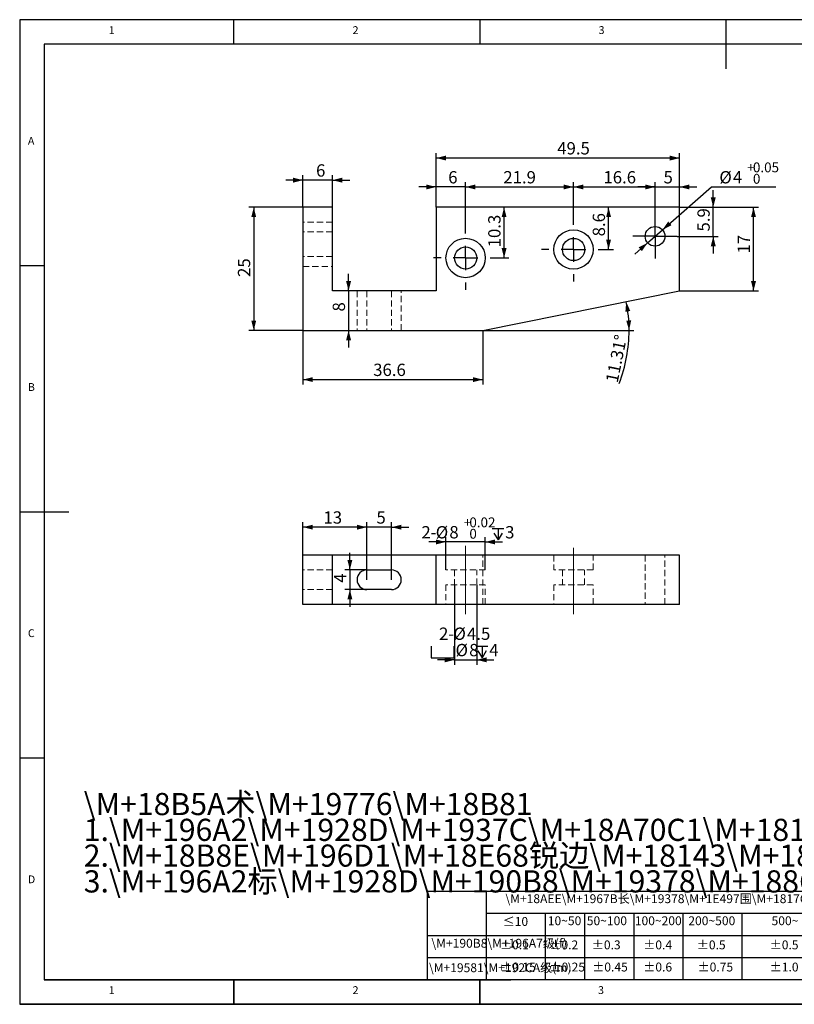
# Model space of a CAD drawing. Units: millimetres. Extents: x 7 to 504, y 5 to 205.
# Drawn here: x 7 to 164, y 5 to 205 of the extents above; entities that cross this region are included whole.
import ezdxf

# ---------------------------------------------------------------- set-up
doc = ezdxf.new("R2010")
doc.units = ezdxf.units.MM
for name, pattern in [('SLD-Center', [19.05, 15.24, -1.27, 1.27, -1.27]), ('SLD-Dashed', [1.905, 1.27, -0.635]), ('SLD-Solid', [0])]:
    doc.linetypes.add(name, pattern=pattern)
for name, color, linetype in [('图层5', 150, 'SLD-Solid'), ('尺寸线', 7, 'SLD-Solid'), ('尺寸线（尺寸标注等）', 1, 'SLD-Solid'), ('细实线', 7, 'SLD-Solid'), ('细实线(引出线、辅助线、剖面线、分界线及范围线螺纹的牙底线等)', 7, 'SLD-Solid')]:
    doc.layers.add(name, color=color, linetype=linetype)
doc.layers.add('图层6', color=7, linetype='SLD-Solid', lineweight=25)
doc.styles.add('SLDTEXTSTYLE0', font='TXT', dxfattribs={"width": 0.7, "bigfont": 'bigfont'})
doc.styles.add('SLDTEXTSTYLE1', font='TXT', dxfattribs={"width": 0.7})
doc.dimstyles.new('SLDDIMSTYLE0', dxfattribs={"dimtxt": 2.5, "dimasz": 2, "dimexe": 0, "dimexo": 0.0625, "dimtad": 2, "dimrnd": 1e-09, "dimzin": 12, "dimdsep": 46, "dimtxsty": 'SLDTEXTSTYLE1', "dimsah": 1, "dimcen": 0.09, "dimadec": 0, "dimazin": 3, "dimtfac": 1, "dimtofl": 0, "dimtmove": 0, "dimatfit": 3, "dimfxl": 0, "dimfrac": 2, "dimtolj": 1, "dimtzin": 12, "dimarcsym": 0})
doc.dimstyles.new('SLDDIMSTYLE1', dxfattribs={"dimtxt": 2.5, "dimasz": 2, "dimexe": 0, "dimexo": 0.0625, "dimtad": 2, "dimrnd": 1e-09, "dimzin": 12, "dimdsep": 46, "dimtxsty": 'SLDTEXTSTYLE1', "dimsah": 1, "dimcen": 0.09, "dimadec": 0, "dimazin": 3, "dimtfac": 1, "dimtmove": 0, "dimatfit": 0, "dimfxl": 0, "dimfrac": 2, "dimtolj": 1, "dimtzin": 12, "dimarcsym": 0})
doc.dimstyles.new('SLDDIMSTYLE2', dxfattribs={"dimtxt": 2.5, "dimasz": 2, "dimexe": 0, "dimexo": 0.0625, "dimtad": 0, "dimtih": 1, "dimtoh": 1, "dimrnd": 1e-09, "dimzin": 12, "dimdsep": 46, "dimtxsty": 'SLDTEXTSTYLE1', "dimsah": 1, "dimcen": 0, "dimadec": 0, "dimazin": 3, "dimtol": 1, "dimtp": 0.05, "dimtfac": 1, "dimtmove": 0, "dimatfit": 3, "dimfxl": 0, "dimfrac": 2, "dimtolj": 1, "dimarcsym": 0})
doc.dimstyles.new('SLDDIMSTYLE3', dxfattribs={"dimtxt": 2.5, "dimasz": 2, "dimexe": 0, "dimexo": 0.0625, "dimtad": 2, "dimdec": 4, "dimzin": 12, "dimdsep": 46, "dimtxsty": 'SLDTEXTSTYLE1', "dimsah": 1, "dimcen": 0.09, "dimazin": 3, "dimtfac": 1, "dimtofl": 0, "dimtmove": 0, "dimatfit": 3, "dimfxl": 0, "dimfrac": 2, "dimtolj": 1, "dimtzin": 12, "dimarcsym": 0})
doc.dimstyles.new('SLDDIMSTYLE4', dxfattribs={"dimtxt": 2.5, "dimasz": 2, "dimexe": 0, "dimexo": 0.0625, "dimtad": 2, "dimrnd": 1e-09, "dimzin": 12, "dimdsep": 46, "dimtxsty": 'SLDTEXTSTYLE1', "dimsah": 1, "dimcen": 0.09, "dimadec": 0, "dimazin": 3, "dimtol": 1, "dimtp": 0.02, "dimtfac": 1, "dimtmove": 0, "dimatfit": 0, "dimfxl": 0, "dimfrac": 2, "dimtolj": 1, "dimarcsym": 0})

# ---------------------------------------------------------------- blocks, each defined once
blk = doc.blocks.new('未注尺寸公差')
at = {"layer": '细实线(引出线、辅助线、剖面线、分界线及范围线螺纹的牙底线等)'}
for p, q in [((0, 18), (80, 18)), ((0, 18), (0, 0)), ((12, 18), (12, 0)), ((80, 18), (80, 0)), ((12, 13.5), (80, 13.5)), ((24, 13.5), (24, 0)), ((32, 13.5), (32, 0)), ((42, 13.5), (42, 0)), ((52, 13.5), (52, 0)), ((64, 13.5), (64, 0)), ((0, 9), (80, 9)), ((0, 4.5), (80, 4.5)), ((0, 0), (80, 0))]:
    blk.add_line(p, q, dxfattribs=at)
at = {"layer": '尺寸线（尺寸标注等）', "char_height": 1.8}
for s, insert, attachment_point, style in [('\\M+18AEE\\M+1967B长\\M+19378\\M+1E497围\\M+1817C\\M+1817C\\M+196A2\\M+1928D线\\M+18C5E\\M+18CF6\\M+18DB7(\\M+196A2\\M+1928D\\M+196BE\\M+188C2\\M+19581\\M+192CA级m)', (15.93, 17.34), 1, 'SLDTEXTSTYLE0'), ('≤10', (17.96, 12.72), 2, 'SLDTEXTSTYLE0'), ('10~50', (27.95, 12.86), 2, 'SLDTEXTSTYLE1'), ('50~100', (36.56, 12.86), 2, 'SLDTEXTSTYLE1'), ('100~200', (47, 12.86), 2, 'SLDTEXTSTYLE1'), ('200~500', (57.88, 12.86), 2, 'SLDTEXTSTYLE1'), ('500~', (72.75, 12.86), 2, 'SLDTEXTSTYLE1'), ('\\M+190B8\\M+196A7级(f)', (0.89, 8.29), 1, 'SLDTEXTSTYLE0'), ('±0.1', (17.76, 7.96), 2, 'SLDTEXTSTYLE1'), ('±0.2', (27.8, 7.96), 2, 'SLDTEXTSTYLE1'), ('±0.3', (36.42, 7.96), 2, 'SLDTEXTSTYLE1'), ('±0.4', (46.88, 7.96), 2, 'SLDTEXTSTYLE1'), ('±0.5', (57.76, 7.96), 2, 'SLDTEXTSTYLE1'), ('±0.5', (72.58, 7.96), 2, 'SLDTEXTSTYLE1'), ('\\M+19581\\M+192CA级(m)', (0.39, 3.32), 1, 'SLDTEXTSTYLE0'), ('±0.15', (18.49, 3.46), 2, 'SLDTEXTSTYLE1'), ('±0.25', (28.5, 3.46), 2, 'SLDTEXTSTYLE1'), ('±0.45', (37.19, 3.46), 2, 'SLDTEXTSTYLE1'), ('±0.6', (46.88, 3.46), 2, 'SLDTEXTSTYLE1'), ('±0.75', (58.6, 3.46), 2, 'SLDTEXTSTYLE1'), ('±1.0', (72.58, 3.46), 2, 'SLDTEXTSTYLE1')]:
    blk.add_mtext(s, dxfattribs=dict(at, insert=insert, attachment_point=attachment_point, style=style))
blk = doc.blocks.new('块1')
at = {"color": 7, "linetype": 'SLD-Solid', "lineweight": 18}
for p, q in [((240.98, 16.31), (240.98, 10)), ((266.94, 16.31), (266.94, 10))]:
    blk.add_line(p, q, dxfattribs=at)
at = {"layer": '图层5'}
for p, q in [((292, 77.25), (292, 205)), ((287, 60.25), (287, 200)), ((287, 155), (292, 155)), ((292, 105), (282, 105)), ((292, 5), (292, 77.25)), ((10, 10), (104.8, 10)), ((48.5, 5), (48.5, 10)), ((98.5, 10), (98.5, 5)), ((5, 5), (292, 5))]:
    blk.add_line(p, q, dxfattribs=at)
at = {"layer": '图层6'}
for radius in [1.86, 1.13]:
    blk.add_circle((280.92, 13.13), radius, dxfattribs=at)
at = {"layer": '尺寸线'}
for p, q in [((292, 205), (5, 205)), ((5, 205), (5, 5)), ((48.5, 200), (48.5, 205)), ((98.5, 205), (98.5, 200)), ((148.5, 205), (148.5, 195)), ((198.5, 205), (198.5, 200)), ((248.5, 200), (248.5, 205)), ((292, 205), (292, 5)), ((287, 200), (10, 200)), ((10, 200), (10, 10)), ((287, 200), (287, 10)), ((10, 155), (5, 155)), ((287, 155), (292, 155)), ((5, 105), (15, 105)), ((292, 105), (282, 105)), ((10, 55), (5, 55)), ((287, 55), (292, 55)), ((287, 50.26), (167.81, 50.26)), ((167.81, 50.26), (167.81, 10)), ((177.66, 50.26), (177.66, 27.93)), ((196.52, 50.26), (196.52, 27.93)), ((206.11, 50.26), (206.11, 27.93)), ((224.86, 50.26), (224.86, 39.09)), ((167.81, 44.49), (224.86, 44.49)), ((167.81, 39.09), (224.86, 39.09)), ((224.86, 39.09), (224.86, 10)), ((224.86, 39.09), (287, 39.09)), ((240.98, 39.09), (240.98, 16.31)), ((167.81, 33.08), (224.86, 33.08)), ((167.81, 27.93), (287, 27.93)), ((177.66, 27.93), (177.66, 10)), ((196.52, 27.93), (196.52, 10)), ((206.11, 27.93), (206.11, 10)), ((167.81, 22.31), (224.86, 22.31)), ((167.81, 16.31), (287, 16.31)), ((254.56, 16.31), (254.56, 10)), ((280.92, 15.81), (280.92, 10.2)), ((269.41, 13.12), (275.48, 13.12)), ((277.89, 13.13), (283.96, 13.13)), ((287, 10), (10, 10)), ((48.5, 10), (48.5, 5)), ((98.5, 5), (98.5, 10)), ((198.5, 5), (198.5, 10)), ((248.5, 10), (248.5, 5)), ((292, 5), (5, 5))]:
    blk.add_line(p, q, dxfattribs=at)
at = {"layer": '尺寸线（尺寸标注等）', "color": 7, "linetype": 'SLD-Solid', "lineweight": 25}
for p, q in [((270.15, 14.07), (274, 14.98)), ((270.15, 12.24), (270.15, 14.07)), ((274, 14.98), (274, 11.31)), ((274, 11.31), (270.15, 12.24))]:
    blk.add_line(p, q, dxfattribs=at)
at = {"layer": '细实线'}
blk.add_blockref('未注尺寸公差', (87.8, 10.01), dxfattribs=at)
at = {"layer": '细实线', "char_height": 1.59, "attachment_point": 1, "style": 'SLDTEXTSTYLE1'}
for s, insert in [('1', (23.08, 203.68)), ('2', (72.67, 203.68)), ('3', (122.67, 203.68)), ('4', (172.67, 203.68)), ('5', (222.67, 203.68)), ('6', (272.67, 203.68)), ('A', (6.67, 181.18)), ('A', (288.67, 181.18)), ('B', (6.67, 131.18)), ('B', (288.67, 131.18)), ('C', (288.69, 82.16)), ('C', (6.67, 81.18)), ('D', (288.43, 32.6)), ('D', (6.67, 31.18)), ('1', (23.08, 8.68)), ('2', (72.67, 8.68)), ('3', (122.56, 8.68)), ('4', (172.97, 8.68)), ('5', (222.78, 8.68)), ('6', (271.02, 8.68))]:
    blk.add_mtext(s, dxfattribs=dict(at, insert=insert))
blk = doc.blocks.new('SW_NOTE_0')
at = {"layer": '细实线', "color": 0, "char_height": 4.5, "attachment_point": 1, "style": 'SLDTEXTSTYLE0'}
for s, insert in [('\\M+18B5A术\\M+19776\\M+18B81', (0, 5.8)), ('1.\\M+196A2\\M+1928D\\M+1937C\\M+18A70C1\\M+18147', (0, 0.56)), ('2.\\M+18B8E\\M+196D1\\M+18E68锐边\\M+18143\\M+18EFC边棱\\M+18A70\\M+1937C钝\\M+18147', (0, -4.67)), ('3.\\M+196A2标\\M+1928D\\M+190B8\\M+19378\\M+188C2\\M+18FC6M级\\M+190A7\\M+18DEC\\M+18142', (0, -9.91))]:
    blk.add_mtext(s, dxfattribs=dict(at, insert=insert))
blk = doc.blocks.new('_D')
at = {"layer": '尺寸线（尺寸标注等）', "color": 1}
for p, q in [((64.58, 141.78), (64.58, 130.78)), ((101.15, 141.78), (101.15, 130.78)), ((64.58, 131.78), (101.15, 131.78))]:
    blk.add_line(p, q, dxfattribs=at)
for points in [[(64.58, 131.78), (66.58, 131.28), (66.58, 132.28)], [(101.15, 131.78), (99.15, 132.28), (99.15, 131.28)]]:
    blk.add_solid(points, dxfattribs=at)
at = {"layer": '尺寸线（尺寸标注等）', "color": 1, "insert": (78.86, 135.01), "char_height": 2.5, "attachment_point": 1, "style": 'SLDTEXTSTYLE1'}
blk.add_mtext('36.6', dxfattribs=at)
blk = doc.blocks.new('_D_1')
at = {"layer": '尺寸线（尺寸标注等）', "color": 1}
for p, q in [((64.58, 172.29), (61.08, 172.29)), ((64.58, 166.78), (64.58, 173.29)), ((70.58, 172.29), (64.58, 172.29)), ((70.58, 166.78), (70.58, 173.29)), ((70.58, 172.29), (74.08, 172.29))]:
    blk.add_line(p, q, dxfattribs=at)
for points in [[(64.58, 172.29), (62.58, 172.79), (62.58, 171.79)], [(70.58, 172.29), (72.58, 171.79), (72.58, 172.79)]]:
    blk.add_solid(points, dxfattribs=at)
at = {"layer": '尺寸线（尺寸标注等）', "color": 1, "insert": (67.25, 175.51), "char_height": 2.5, "attachment_point": 1, "style": 'SLDTEXTSTYLE1'}
blk.add_mtext('6', dxfattribs=at)
blk = doc.blocks.new('_D_2')
at = {"layer": '尺寸线（尺寸标注等）', "color": 1}
for p, q in [((137.66, 162.2), (147.63, 170.91)), ((147.63, 170.91), (160.71, 170.91)), ((134.64, 159.57), (137.66, 162.2)), ((134.64, 159.57), (132.01, 157.26))]:
    blk.add_line(p, q, dxfattribs=at)
for points in [[(137.66, 162.2), (139.49, 163.14), (138.83, 163.89)], [(134.64, 159.57), (132.81, 158.63), (133.47, 157.87)]]:
    blk.add_solid(points, dxfattribs=at)
at = {"layer": '尺寸线（尺寸标注等）', "color": 1, "attachment_point": 1, "style": 'SLDTEXTSTYLE1'}
for s, insert, char_height in [('%%c', (149.22, 174.13), 2.5), ('4', (151.98, 174.13), 2.5), ('+', (154.89, 175.89), 2), ('0.05', (156.05, 175.89), 2), ('0', (156.05, 173.57), 2)]:
    blk.add_mtext(s, dxfattribs=dict(at, insert=insert, char_height=char_height))
blk = doc.blocks.new('_D_3')
at = {"layer": '尺寸线（尺寸标注等）', "color": 1}
for p, q in [((141.15, 166.78), (157.16, 166.78)), ((156.16, 149.78), (156.16, 166.78)), ((141.15, 149.78), (157.16, 149.78))]:
    blk.add_line(p, q, dxfattribs=at)
for points in [[(156.16, 166.78), (155.66, 164.78), (156.66, 164.78)], [(156.16, 149.78), (156.66, 151.78), (155.66, 151.78)]]:
    blk.add_solid(points, dxfattribs=at)
at = {"layer": '尺寸线（尺寸标注等）', "color": 1, "insert": (152.94, 157.38), "char_height": 2.5, "attachment_point": 1, "rotation": 90, "style": 'SLDTEXTSTYLE1'}
blk.add_mtext('17', dxfattribs=at)
blk = doc.blocks.new('_D_4')
at = {"layer": '尺寸线（尺寸标注等）', "color": 1}
for p, q in [((91.65, 166.78), (91.65, 177.78)), ((141.15, 176.78), (91.65, 176.78)), ((141.15, 166.78), (141.15, 177.78))]:
    blk.add_line(p, q, dxfattribs=at)
for points in [[(91.65, 176.78), (93.65, 176.28), (93.65, 177.28)], [(141.15, 176.78), (139.15, 177.28), (139.15, 176.28)]]:
    blk.add_solid(points, dxfattribs=at)
at = {"layer": '尺寸线（尺寸标注等）', "color": 1, "insert": (116.27, 180.01), "char_height": 2.5, "attachment_point": 1, "style": 'SLDTEXTSTYLE1'}
blk.add_mtext('49.5', dxfattribs=at)
blk = doc.blocks.new('_D_5')
at = {"layer": '尺寸线（尺寸标注等）', "color": 1}
for p, q in [((73.86, 149.78), (73.86, 153.28)), ((73.86, 149.78), (73.86, 141.78)), ((73.86, 141.78), (73.86, 138.28))]:
    blk.add_line(p, q, dxfattribs=at)
for points in [[(73.86, 149.78), (74.36, 151.78), (73.36, 151.78)], [(73.86, 141.78), (73.36, 139.78), (74.36, 139.78)]]:
    blk.add_solid(points, dxfattribs=at)
at = {"layer": '尺寸线（尺寸标注等）', "color": 1, "insert": (70.64, 145.61), "char_height": 2.5, "attachment_point": 1, "rotation": 90, "style": 'SLDTEXTSTYLE1'}
blk.add_mtext('8', dxfattribs=at)
blk = doc.blocks.new('_D_6')
at = {"layer": '尺寸线（尺寸标注等）', "color": 1}
for p, q in [((64.58, 166.78), (53.58, 166.78)), ((54.58, 166.78), (54.58, 141.78)), ((64.58, 141.78), (53.58, 141.78))]:
    blk.add_line(p, q, dxfattribs=at)
for points in [[(54.58, 166.78), (54.08, 164.78), (55.08, 164.78)], [(54.58, 141.78), (55.08, 143.78), (54.08, 143.78)]]:
    blk.add_solid(points, dxfattribs=at)
at = {"layer": '尺寸线（尺寸标注等）', "color": 1, "insert": (51.36, 152.63), "char_height": 2.5, "attachment_point": 1, "rotation": 90, "style": 'SLDTEXTSTYLE1'}
blk.add_mtext('25', dxfattribs=at)
blk = doc.blocks.new('_D_7')
at = {"layer": '尺寸线（尺寸标注等）', "color": 1}
for p, q in [((136.15, 170.91), (132.65, 170.91)), ((136.15, 165.38), (136.15, 171.91)), ((136.15, 170.91), (141.15, 170.91)), ((141.15, 166.78), (141.15, 171.91)), ((141.15, 170.91), (144.65, 170.91))]:
    blk.add_line(p, q, dxfattribs=at)
for points in [[(136.15, 170.91), (134.15, 171.41), (134.15, 170.41)], [(141.15, 170.91), (143.15, 170.41), (143.15, 171.41)]]:
    blk.add_solid(points, dxfattribs=at)
at = {"layer": '尺寸线（尺寸标注等）', "color": 1, "insert": (137.88, 174.13), "char_height": 2.5, "attachment_point": 1, "style": 'SLDTEXTSTYLE1'}
blk.add_mtext('5', dxfattribs=at)
blk = doc.blocks.new('_D_8')
at = {"layer": '尺寸线（尺寸标注等）', "color": 1}
for p, q in [((147.98, 166.78), (147.98, 170.28)), ((141.15, 166.78), (148.98, 166.78)), ((147.98, 160.88), (147.98, 166.78)), ((140.65, 160.88), (148.98, 160.88)), ((147.98, 160.88), (147.98, 157.38))]:
    blk.add_line(p, q, dxfattribs=at)
for points in [[(147.98, 166.78), (148.48, 168.78), (147.48, 168.78)], [(147.98, 160.88), (147.48, 158.88), (148.48, 158.88)]]:
    blk.add_solid(points, dxfattribs=at)
at = {"layer": '尺寸线（尺寸标注等）', "color": 1, "insert": (144.76, 161.86), "char_height": 2.5, "attachment_point": 1, "rotation": 90, "style": 'SLDTEXTSTYLE1'}
blk.add_mtext('5.9', dxfattribs=at)
blk = doc.blocks.new('_D_9')
at = {"layer": '尺寸线（尺寸标注等）', "color": 1}
for p, q in [((126.7, 158.21), (126.7, 166.78)), ((126.08, 158.21), (127.7, 158.21))]:
    blk.add_line(p, q, dxfattribs=at)
for points in [[(126.7, 166.78), (126.2, 164.78), (127.2, 164.78)], [(126.7, 158.21), (127.2, 160.21), (126.2, 160.21)]]:
    blk.add_solid(points, dxfattribs=at)
at = {"layer": '尺寸线（尺寸标注等）', "color": 1, "insert": (123.48, 160.87), "char_height": 2.5, "attachment_point": 1, "rotation": 90, "style": 'SLDTEXTSTYLE1'}
blk.add_mtext('8.6', dxfattribs=at)
blk = doc.blocks.new('_D_10')
at = {"layer": '尺寸线（尺寸标注等）', "color": 1}
for p, q in [((105.46, 156.48), (105.46, 166.78)), ((104.15, 156.48), (106.46, 156.48))]:
    blk.add_line(p, q, dxfattribs=at)
for points in [[(105.46, 166.78), (104.96, 164.78), (105.96, 164.78)], [(105.46, 156.48), (105.96, 158.48), (104.96, 158.48)]]:
    blk.add_solid(points, dxfattribs=at)
at = {"layer": '尺寸线（尺寸标注等）', "color": 1, "insert": (102.24, 158.64), "char_height": 2.5, "attachment_point": 1, "rotation": 90, "style": 'SLDTEXTSTYLE1'}
blk.add_mtext('10.3', dxfattribs=at)
blk = doc.blocks.new('_D_11')
at = {"layer": '尺寸线（尺寸标注等）', "color": 1}
blk.add_line((101.15, 141.78), (131.87, 141.78), dxfattribs=at)
for start, end in [(0, 11.3099), (338.7668, 0)]:
    blk.add_arc((101.15, 141.78), 29.72, start, end, dxfattribs=at)
for points in [[(130.29, 147.61), (130.12, 145.56), (131.11, 145.72)], [(130.87, 141.78), (131.3, 143.8), (130.3, 143.76)]]:
    blk.add_solid(points, dxfattribs=at)
at = {"layer": '尺寸线（尺寸标注等）', "color": 1, "insert": (126.09, 131.51), "char_height": 2.5, "attachment_point": 1, "rotation": 78.4902, "style": 'SLDTEXTSTYLE1'}
blk.add_mtext('11.31°', dxfattribs=at)
blk = doc.blocks.new('_D_12')
at = {"layer": '尺寸线（尺寸标注等）', "color": 1}
for p, q in [((91.65, 170.91), (88.15, 170.91)), ((91.65, 166.78), (91.65, 171.91)), ((97.65, 170.91), (91.65, 170.91)), ((97.65, 162.98), (97.65, 171.91)), ((97.65, 170.91), (101.15, 170.91))]:
    blk.add_line(p, q, dxfattribs=at)
for points in [[(91.65, 170.91), (89.65, 171.41), (89.65, 170.41)], [(97.65, 170.91), (99.65, 170.41), (99.65, 171.41)]]:
    blk.add_solid(points, dxfattribs=at)
at = {"layer": '尺寸线（尺寸标注等）', "color": 1, "insert": (94.11, 174.13), "char_height": 2.5, "attachment_point": 1, "style": 'SLDTEXTSTYLE1'}
blk.add_mtext('6', dxfattribs=at)
blk = doc.blocks.new('_D_13')
at = {"layer": '尺寸线（尺寸标注等）', "color": 1}
for p, q in [((97.65, 162.98), (97.65, 171.91)), ((97.65, 170.91), (119.58, 170.91)), ((119.58, 164.71), (119.58, 171.91))]:
    blk.add_line(p, q, dxfattribs=at)
for points in [[(97.65, 170.91), (99.65, 170.41), (99.65, 171.41)], [(119.58, 170.91), (117.58, 171.41), (117.58, 170.41)]]:
    blk.add_solid(points, dxfattribs=at)
at = {"layer": '尺寸线（尺寸标注等）', "color": 1, "insert": (105.31, 174.13), "char_height": 2.5, "attachment_point": 1, "style": 'SLDTEXTSTYLE1'}
blk.add_mtext('21.9', dxfattribs=at)
blk = doc.blocks.new('_D_14')
at = {"layer": '尺寸线（尺寸标注等）', "color": 1}
for p, q in [((119.58, 164.71), (119.58, 171.91)), ((119.58, 170.91), (136.15, 170.91)), ((136.15, 165.38), (136.15, 171.91))]:
    blk.add_line(p, q, dxfattribs=at)
for points in [[(119.58, 170.91), (121.58, 170.41), (121.58, 171.41)], [(136.15, 170.91), (134.15, 171.41), (134.15, 170.41)]]:
    blk.add_solid(points, dxfattribs=at)
at = {"layer": '尺寸线（尺寸标注等）', "color": 1, "insert": (125.66, 174.13), "char_height": 2.5, "attachment_point": 1, "style": 'SLDTEXTSTYLE1'}
blk.add_mtext('16.6', dxfattribs=at)
blk = doc.blocks.new('SW_CENTERMARKSYMBOL_0')
at = {"layer": '尺寸线（尺寸标注等）', "color": 0}
for p, q in [((0, 2.5), (0, 4.5)), ((0, 0), (0, 2.5)), ((-2.5, 0), (-4.5, 0)), ((0, 0), (-2.5, 0)), ((0, 0), (0, -2.5)), ((0, 0), (2.5, 0)), ((2.5, 0), (4.5, 0)), ((0, -2.5), (0, -4.5))]:
    blk.add_line(p, q, dxfattribs=at)
blk = doc.blocks.new('SW_CENTERMARKSYMBOL_1')
at = {"layer": '尺寸线（尺寸标注等）', "color": 0}
for p, q in [((0, 5), (0, 6.5)), ((0, 0), (0, 2.5)), ((-5, 0), (-6.5, 0)), ((0, 0), (-2.5, 0)), ((0, 0), (0, -2.5)), ((0, 0), (2.5, 0)), ((5, 0), (6.5, 0)), ((0, -5), (0, -6.5))]:
    blk.add_line(p, q, dxfattribs=at)
blk = doc.blocks.new('SW_CENTERMARKSYMBOL_2')
at = {"layer": '尺寸线（尺寸标注等）', "color": 0}
for p, q in [((0, 5), (0, 6.5)), ((0, 0), (0, 2.5)), ((-5, 0), (-6.5, 0)), ((0, 0), (-2.5, 0)), ((0, 0), (0, -2.5)), ((0, 0), (2.5, 0)), ((5, 0), (6.5, 0)), ((0, -5), (0, -6.5))]:
    blk.add_line(p, q, dxfattribs=at)
blk = doc.blocks.new('_D_15')
at = {"layer": '尺寸线（尺寸标注等）', "color": 1}
for p, q in [((64.58, 96.12), (64.58, 102.8)), ((77.58, 91.12), (77.58, 102.8)), ((77.58, 101.8), (64.58, 101.8))]:
    blk.add_line(p, q, dxfattribs=at)
for points in [[(64.58, 101.8), (66.58, 101.3), (66.58, 102.3)], [(77.58, 101.8), (75.58, 102.3), (75.58, 101.3)]]:
    blk.add_solid(points, dxfattribs=at)
at = {"layer": '尺寸线（尺寸标注等）', "color": 1, "insert": (68.75, 105.02), "char_height": 2.5, "attachment_point": 1, "style": 'SLDTEXTSTYLE1'}
blk.add_mtext('13', dxfattribs=at)
blk = doc.blocks.new('_D_16')
at = {"layer": '尺寸线（尺寸标注等）', "color": 1}
for p, q in [((77.58, 91.12), (77.58, 102.8)), ((82.58, 91.12), (82.58, 102.8)), ((77.58, 101.8), (74.08, 101.8)), ((82.58, 101.8), (77.58, 101.8)), ((82.58, 101.8), (86.08, 101.8))]:
    blk.add_line(p, q, dxfattribs=at)
for points in [[(77.58, 101.8), (75.58, 102.3), (75.58, 101.3)], [(82.58, 101.8), (84.58, 101.3), (84.58, 102.3)]]:
    blk.add_solid(points, dxfattribs=at)
at = {"layer": '尺寸线（尺寸标注等）', "color": 1, "insert": (79.52, 105.02), "char_height": 2.5, "attachment_point": 1, "style": 'SLDTEXTSTYLE1'}
blk.add_mtext('5', dxfattribs=at)
blk = doc.blocks.new('_D_17')
at = {"layer": '尺寸线（尺寸标注等）', "color": 1}
for p, q in [((74.12, 93.12), (74.12, 96.62)), ((77.58, 93.12), (73.12, 93.12)), ((74.12, 93.12), (74.12, 89.12)), ((77.58, 89.12), (73.12, 89.12)), ((74.12, 89.12), (74.12, 85.62))]:
    blk.add_line(p, q, dxfattribs=at)
for points in [[(74.12, 93.12), (74.62, 95.12), (73.62, 95.12)], [(74.12, 89.12), (73.62, 87.12), (74.62, 87.12)]]:
    blk.add_solid(points, dxfattribs=at)
at = {"layer": '尺寸线（尺寸标注等）', "color": 1, "insert": (70.9, 90.51), "char_height": 2.5, "attachment_point": 1, "rotation": 90, "style": 'SLDTEXTSTYLE1'}
blk.add_mtext('4', dxfattribs=at)
blk = doc.blocks.new('SW_SYMBOL_HOLE_SPOT')
at = {"layer": '尺寸线（尺寸标注等）', "color": 0}
for p, q in [((0, 875), (0, 75)), ((1600, 75), (1600, 875)), ((0, 75), (1600, 75))]:
    blk.add_line(p, q, dxfattribs=at)
blk = doc.blocks.new('SW_SYMBOL_HOLE_DEPTH')
at = {"layer": '尺寸线（尺寸标注等）', "color": 0}
for p, q in [((0, 875), (800, 875)), ((400, 875), (400, 75)), ((100, 555), (400, 75)), ((700, 555), (400, 75))]:
    blk.add_line(p, q, dxfattribs=at)
blk = doc.blocks.new('_D_18')
at = {"layer": '尺寸线（尺寸标注等）', "color": 1}
for p, q in [((95.4, 90.12), (95.4, 73.86)), ((99.9, 90.12), (99.9, 73.86)), ((95.4, 74.86), (91.9, 74.86)), ((95.4, 74.86), (99.9, 74.86)), ((99.9, 74.86), (103.4, 74.86))]:
    blk.add_line(p, q, dxfattribs=at)
for points in [[(95.4, 74.86), (93.4, 75.36), (93.4, 74.36)], [(99.9, 74.86), (101.9, 74.36), (101.9, 75.36)]]:
    blk.add_solid(points, dxfattribs=at)
at = {"layer": '尺寸线（尺寸标注等）', "color": 1, "xscale": 0.002909090909090909, "yscale": 0.002909090909090909, "zscale": 0.002909090909090909}
for name, p in [('SW_SYMBOL_HOLE_SPOT', (90.65, 75.07)), ('SW_SYMBOL_HOLE_DEPTH', (99.82, 75.07))]:
    blk.add_blockref(name, p, dxfattribs=at)
at = {"layer": '尺寸线（尺寸标注等）', "color": 1, "char_height": 2.5, "attachment_point": 1, "style": 'SLDTEXTSTYLE1'}
for s, insert in [('2-', (92.25, 81.41)), ('%%c', (95.16, 81.41)), ('4.5', (97.93, 81.41)), ('%%c', (95.6, 78.09)), ('8', (98.37, 78.09)), ('4', (102.44, 78.09))]:
    blk.add_mtext(s, dxfattribs=dict(at, insert=insert))
blk = doc.blocks.new('_D_19')
at = {"layer": '尺寸线（尺寸标注等）', "color": 1}
for p, q in [((93.65, 98.8), (90.15, 98.8)), ((93.65, 93.12), (93.65, 99.8)), ((101.65, 98.8), (93.65, 98.8)), ((101.65, 93.12), (101.65, 99.8)), ((101.65, 98.8), (105.15, 98.8))]:
    blk.add_line(p, q, dxfattribs=at)
for points in [[(93.65, 98.8), (91.65, 99.3), (91.65, 98.3)], [(101.65, 98.8), (103.65, 98.3), (103.65, 99.3)]]:
    blk.add_solid(points, dxfattribs=at)
at = {"layer": '尺寸线（尺寸标注等）', "color": 1, "xscale": 0.002909090909090909, "yscale": 0.002909090909090909, "zscale": 0.002909090909090909, "rotation": 359.9999999999996}
blk.add_blockref('SW_SYMBOL_HOLE_DEPTH', (103.07, 99), dxfattribs=at)
at = {"layer": '尺寸线（尺寸标注等）', "color": 1, "attachment_point": 1, "style": 'SLDTEXTSTYLE1'}
for s, insert, char_height in [('2-', (88.66, 102.02), 2.5), ('%%c', (91.57, 102.02), 2.5), ('8', (94.34, 102.02), 2.5), ('+', (97.25, 103.78), 2), ('0.02', (98.41, 103.78), 2), ('3', (105.68, 102.02), 2.5), ('0', (98.41, 101.46), 2)]:
    blk.add_mtext(s, dxfattribs=dict(at, insert=insert, char_height=char_height))

msp = doc.modelspace()

# ---------------------------------------------------------------- linework, layer by layer
at = {"color": 7, "linetype": 'SLD-Solid', "lineweight": 25}
for p, q in [((64.57961, 166.78262), (64.57961, 141.78262)), ((70.57961, 166.78262), (64.57961, 166.78262)), ((70.57961, 149.78262), (70.57961, 166.78262)), ((91.64961, 166.78262), (91.64961, 149.78262)), ((141.14961, 166.78262), (91.64961, 166.78262)), ((141.14961, 149.78262), (141.14961, 166.78262)), ((91.64961, 149.78262), (70.57961, 149.78262)), ((101.14961, 141.78262), (141.14961, 149.78262)), ((64.57961, 141.78262), (101.14961, 141.78262)), ((64.57961, 86.12212), (64.57961, 96.12212)), ((70.57961, 96.12212), (64.57961, 96.12212)), ((70.57961, 86.12212), (70.57961, 96.12212)), ((91.64961, 96.12212), (70.57961, 96.12212)), ((91.64961, 86.12212), (91.64961, 96.12212)), ((141.14961, 96.12212), (91.64961, 96.12212)), ((141.14961, 86.12212), (141.14961, 96.12212)), ((77.57961, 93.12212), (82.57961, 93.12212)), ((82.57961, 89.12212), (77.57961, 89.12212)), ((70.57961, 86.12212), (64.57961, 86.12212)), ((91.64961, 86.12212), (70.57961, 86.12212)), ((141.14961, 86.12212), (91.64961, 86.12212))]:
    msp.add_line(p, q, dxfattribs=at)
at = {"color": 7, "linetype": 'SLD-Dashed', "lineweight": 18}
for p, q in [((70.57961, 163.78262), (64.57961, 163.78262)), ((70.57961, 161.78262), (64.57961, 161.78262)), ((70.57961, 156.78262), (64.57961, 156.78262)), ((64.57961, 154.78262), (70.57961, 154.78262)), ((75.57961, 149.78262), (75.57961, 141.78262)), ((77.57961, 149.78262), (77.57961, 141.78262)), ((82.57961, 149.78262), (82.57961, 141.78262)), ((84.57961, 141.78262), (84.57961, 149.78262)), ((93.64961, 96.12212), (93.64961, 93.12212)), ((101.14961, 86.12212), (101.14961, 96.12212)), ((101.64961, 93.12212), (101.64961, 96.12212)), ((115.58179, 96.12212), (115.58179, 93.12212)), ((123.58179, 93.12212), (123.58179, 96.12212)), ((134.14961, 96.12212), (134.14961, 86.12212)), ((138.14961, 86.12212), (138.14961, 96.12212)), ((70.57961, 93.12212), (64.57961, 93.12212)), ((101.64961, 93.12212), (93.64961, 93.12212)), ((95.39961, 93.12212), (95.39961, 90.12212)), ((99.89961, 90.12212), (99.89961, 93.12212)), ((123.58179, 93.12212), (115.58179, 93.12212)), ((117.33179, 93.12212), (117.33179, 90.12212)), ((121.83179, 90.12212), (121.83179, 93.12212)), ((101.64961, 90.12212), (93.64961, 90.12212)), ((93.64961, 90.12212), (93.64961, 86.12212)), ((101.64961, 86.12212), (101.64961, 90.12212)), ((123.58179, 90.12212), (115.58179, 90.12212)), ((115.58179, 90.12212), (115.58179, 86.12212)), ((123.58179, 86.12212), (123.58179, 90.12212)), ((70.57961, 89.12212), (64.57961, 89.12212))]:
    msp.add_line(p, q, dxfattribs=at)
at = {"color": 7, "linetype": 'SLD-Solid', "lineweight": 25}
for centre, radius in [((119.58179, 158.20872), 4), ((136.14961, 160.88262), 2), ((97.64961, 156.48262), 4), ((119.58179, 158.20872), 2.25), ((97.64961, 156.48262), 2.25)]:
    msp.add_circle(centre, radius, dxfattribs=at)
for centre, start, end in [((77.57961, 91.12212), 90, 270), ((82.57961, 91.12212), 270, 90)]:
    msp.add_arc(centre, 2, start, end, dxfattribs=at)
at = {"layer": '尺寸线（尺寸标注等）', "color": 1, "linetype": 'SLD-Center', "lineweight": 18}
for p, q in [((97.64961, 84.12212), (97.64961, 98.03374)), ((119.58179, 84.12212), (119.58179, 97.59726))]:
    msp.add_line(p, q, dxfattribs=at)

# ---------------------------------------------------------------- block references
at = {"layer": '尺寸线（尺寸标注等）', "color": 1}
for name, p in [('SW_CENTERMARKSYMBOL_1', (119.58179, 158.20872)), ('SW_CENTERMARKSYMBOL_0', (136.14961, 160.88262)), ('SW_CENTERMARKSYMBOL_2', (97.64961, 156.48262))]:
    msp.add_blockref(name, p, dxfattribs=at)
at = {"layer": '细实线'}
for name, p in [('块1', (2.00543, -0.11462)), ('SW_NOTE_0', (20.03257, 42.01206))]:
    msp.add_blockref(name, p, dxfattribs=at)

# ---------------------------------------------------------------- dimensions: what is measured, and where the dimension line sits
at = {"layer": '尺寸线（尺寸标注等）', "color": 1}
for base, p1, p2, dimstyle, picture, middle in [((91.64961, 176.78262), (141.14961, 166.78262), (91.64961, 166.78262), 'SLDDIMSTYLE0', '_D_4', (119.17542, 176.78262)), ((64.57961, 172.2852), (70.57961, 166.78262), (64.57961, 166.78262), 'SLDDIMSTYLE1', '_D_1', (67.97774, 172.2852)), ((91.64961, 170.90657), (97.64961, 162.98262), (91.64961, 166.78262), 'SLDDIMSTYLE1', '_D_12', (94.83317, 170.90657)), ((119.58179, 170.90657), (97.64961, 162.98262), (119.58179, 164.70872), 'SLDDIMSTYLE0', '_D_13', (108.223, 170.90657)), ((136.14961, 170.90657), (119.58179, 164.70872), (136.14961, 165.38262), 'SLDDIMSTYLE0', '_D_14', (128.56489, 170.90657)), ((141.14961, 170.90657), (136.14961, 165.38262), (141.14961, 166.78262), 'SLDDIMSTYLE1', '_D_7', (138.61103, 170.90657)), ((101.14961, 131.78262), (64.57961, 141.78262), (101.14961, 141.78262), 'SLDDIMSTYLE0', '_D', (81.76534, 131.78262)), ((64.57961, 101.79704), (77.57961, 91.12212), (64.57961, 96.12212), 'SLDDIMSTYLE0', '_D_15', (70.20056, 101.79704)), ((77.57961, 101.79704), (82.57961, 91.12212), (77.57961, 91.12212), 'SLDDIMSTYLE1', '_D_16', (80.24697, 101.79704))]:
    dim = msp.add_linear_dim(base=base, p1=p1, p2=p2, dimstyle=dimstyle, dxfattribs=at)
    dim.commit()
    dim.dimension.update_dxf_attribs({"geometry": picture, "text_midpoint": middle, "dimtype": 160})
dim = msp.add_diameter_dim_2p(p1=(137.65606, 162.19814), p2=(134.64316, 159.5671), dimstyle='SLDDIMSTYLE2', dxfattribs=at)
dim.commit()
dim.dimension.update_dxf_attribs({"geometry": '_D_2', "text_midpoint": (154.96262, 173.27532), "dimtype": 163})
for base, p1, p2, dimstyle, picture, middle in [((147.97957, 166.78262), (140.64961, 160.88262), (141.14961, 166.78262), 'SLDDIMSTYLE1', '_D_8', (147.97957, 164.04567)), ((54.57961, 141.78262), (64.57961, 166.78262), (64.57961, 141.78262), 'SLDDIMSTYLE0', '_D_6', (54.57961, 154.08835)), ((105.46192, 166.78262), (104.14961, 156.48262), (91.64961, 166.78262), 'SLDDIMSTYLE0', '_D_10', (105.46192, 161.54637)), ((126.70204, 166.78262), (126.08179, 158.20872), (141.14961, 166.78262), 'SLDDIMSTYLE0', '_D_9', (126.70204, 163.05684)), ((156.16063, 166.78262), (141.14961, 149.78262), (141.14961, 166.78262), 'SLDDIMSTYLE0', '_D_3', (156.16063, 158.83818)), ((73.85991, 141.78262), (70.57961, 149.78262), (64.57961, 141.78262), 'SLDDIMSTYLE1', '_D_5', (73.85991, 146.34027)), ((74.12007, 89.12212), (77.57961, 93.12212), (77.57961, 89.12212), 'SLDDIMSTYLE1', '_D_17', (74.12007, 91.2398))]:
    dim = msp.add_linear_dim(base=base, p1=p1, p2=p2, angle=90, dimstyle=dimstyle, dxfattribs=at)
    dim.commit()
    dim.dimension.update_dxf_attribs({"geometry": picture, "text_midpoint": middle, "dimtype": 160})
dim = msp.add_angular_dim_2l(base=(130.72138, 144.7108), line1=((64.57961, 141.78262), (101.14961, 141.78262)), line2=((141.14961, 149.78262), (101.14961, 141.78262)), dimstyle='SLDDIMSTYLE3', dxfattribs=at)
dim.commit()
dim.dimension.update_dxf_attribs({"geometry": '_D_11', "text_midpoint": (130.26843, 135.85316), "dimtype": 162})
for base, p1, p2, text, dimstyle, picture, middle in [((93.64961, 98.79704), (101.64961, 93.12212), (93.64961, 93.12212), '2-%%c<>{\\fGDT;x}3', 'SLDDIMSTYLE4', '_D_19', (97.90147, 98.79704)), ((99.89961, 74.86439), (95.39961, 90.12212), (99.89961, 90.12212), '2-%%c<>\\P{\\fGDT;v}%%c8{\\fGDT;x}4', 'SLDDIMSTYLE1', '_D_18', (97.27398, 74.86439))]:
    dim = msp.add_linear_dim(base=base, p1=p1, p2=p2, text=text, dimstyle=dimstyle, dxfattribs=at)
    dim.commit()
    dim.dimension.update_dxf_attribs({"geometry": picture, "text_midpoint": middle, "dimtype": 160})

doc.saveas('drawing.dxf')
